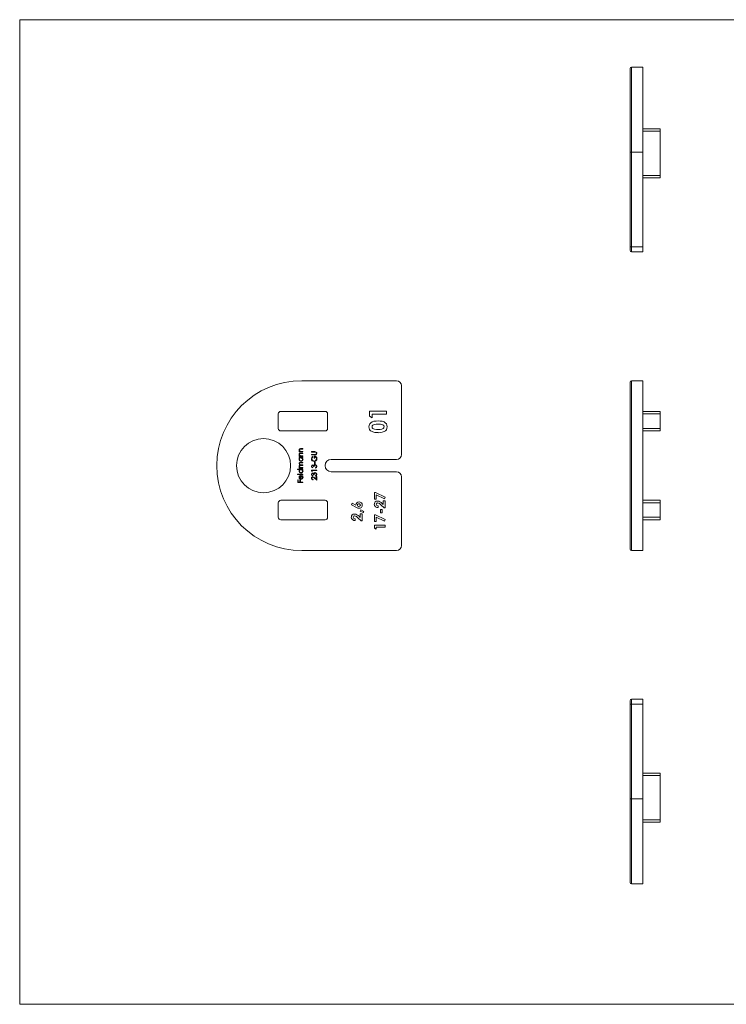
# Model space of a CAD drawing. Units: millimetres. Extents: x 5 to 292, y 5 to 205.
# Drawn here: x 5 to 148, y 5 to 205 of the extents above; entities that cross this region are included whole.
import ezdxf

# ---------------------------------------------------------------- set-up
doc = ezdxf.new("R2010")
doc.units = ezdxf.units.MM

msp = doc.modelspace()

# ---------------------------------------------------------------- linework, layer by layer
at = {"color": 7, "linetype": 'Continuous', "lineweight": 0}
for p, q in [((292, 205), (5, 205)), ((5, 205), (5, 5)), ((5, 5), (292, 5))]:
    msp.add_line(p, q, dxfattribs=at)
at = {"color": 7, "linetype": 'Continuous', "lineweight": 15}
for p, q in [((128.97, 178.11), (128.97, 195.06)), ((131.57, 195.36), (129.27, 195.36)), ((131.57, 178.11), (131.57, 195.36)), ((131.57, 182.86), (135.07, 182.86)), ((135.07, 182.36), (131.57, 182.36)), ((135.07, 182.86), (135.07, 182.36)), ((135.07, 182.36), (135.07, 173.36)), ((129.27, 178.11), (128.97, 178.11)), ((128.97, 158.86), (128.97, 178.11)), ((129.27, 178.11), (131.57, 178.11)), ((129.27, 178.11), (129.27, 158.86)), ((131.57, 158.86), (131.57, 178.11)), ((131.57, 173.36), (135.07, 173.36)), ((135.07, 172.86), (131.57, 172.86)), ((135.07, 173.36), (135.07, 172.86)), ((128.97, 158.86), (128.97, 158.16)), ((128.97, 158.86), (129.27, 158.86)), ((129.27, 157.86), (129.27, 158.86)), ((129.27, 158.86), (131.57, 158.86)), ((131.57, 158.86), (131.57, 157.86)), ((131.57, 157.86), (129.27, 157.86)), ((62.27, 131.67), (81.52, 131.67)), ((82.52, 130.67), (82.52, 116.67)), ((128.97, 97.47), (128.97, 131.37)), ((129.27, 131.67), (129.27, 97.17)), ((129.27, 131.67), (131.57, 131.67)), ((131.57, 97.17), (131.57, 131.67)), ((57.52, 124.92), (57.52, 121.97)), ((67.02, 125.42), (58.02, 125.42)), ((67.52, 121.97), (67.52, 124.92)), ((76.02, 125.47), (79.52, 125.47)), ((76.02, 124.5), (76.02, 125.47)), ((76.61, 124.12), (76.02, 124.5)), ((76.61, 124.84), (76.61, 124.12)), ((79.52, 124.84), (76.61, 124.84)), ((79.52, 125.47), (79.52, 124.84)), ((131.57, 125.42), (135.07, 125.42)), ((135.07, 124.92), (131.57, 124.92)), ((135.07, 125.42), (135.07, 124.92)), ((135.07, 124.92), (135.07, 121.97)), ((58.02, 121.47), (67.02, 121.47)), ((131.57, 121.97), (135.07, 121.97)), ((135.07, 121.47), (131.57, 121.47)), ((135.07, 121.97), (135.07, 121.47)), ((61.75, 117.29), (61.89, 117.29)), ((61.75, 117.2), (61.75, 117.29)), ((62.52, 117.2), (61.75, 117.2)), ((61.75, 116.4), (61.89, 116.4)), ((61.75, 116.3), (61.75, 116.4)), ((62.52, 116.3), (61.75, 116.3)), ((61.75, 116.08), (62.52, 116.08)), ((61.75, 115.99), (61.75, 116.08)), ((62.13, 117.88), (62.52, 117.88)), ((62.13, 116.98), (62.52, 116.98)), ((62.52, 117.78), (62.16, 117.78)), ((62.52, 116.89), (62.16, 116.89)), ((62.24, 117.29), (62.52, 117.29)), ((62.24, 116.4), (62.52, 116.4)), ((62.52, 117.88), (62.52, 117.78)), ((62.52, 117.29), (62.52, 117.2)), ((62.52, 116.98), (62.52, 116.89)), ((62.52, 116.4), (62.52, 116.3)), ((62.52, 116.08), (62.52, 115.99)), ((64.27, 117.27), (64.91, 117.27)), ((64.27, 117.17), (64.27, 117.27)), ((64.9, 117.17), (64.27, 117.17)), ((64.27, 116.68), (64.9, 116.68)), ((64.27, 116.59), (64.27, 116.68)), ((64.91, 116.59), (64.27, 116.59)), ((64.45, 116.3), (64.53, 116.22)), ((64.81, 115.92), (64.81, 116.37)), ((64.92, 116.27), (64.92, 115.92)), ((61.89, 115.99), (61.75, 115.99)), ((61.75, 114.02), (61.88, 114.02)), ((61.75, 113.93), (61.75, 114.02)), ((62.1, 115.08), (62.52, 115.08)), ((62.52, 114.99), (62.1, 114.99)), ((62.52, 114.46), (62.13, 114.46)), ((62.2, 114.02), (62.52, 114.02)), ((62.22, 114.55), (62.52, 114.55)), ((62.52, 115.99), (62.39, 115.99)), ((62.52, 115.08), (62.52, 114.99)), ((62.52, 114.55), (62.52, 114.46)), ((62.52, 114.02), (62.52, 113.93)), ((64.51, 114.05), (64.51, 113.95)), ((64.8, 114.21), (64.69, 114.21)), ((64.92, 115.92), (64.81, 115.92)), ((64.87, 115.13), (64.98, 115.13)), ((64.87, 114.73), (64.87, 115.13)), ((64.98, 114.73), (64.87, 114.73)), ((64.98, 115.13), (64.98, 114.73)), ((65.04, 113.91), (65.04, 114.01)), ((81.52, 115.67), (68.27, 115.67)), ((61.44, 113.71), (62.52, 113.71)), ((61.44, 113.62), (61.44, 113.71)), ((61.9, 113.62), (61.44, 113.62)), ((61.44, 112.71), (62.52, 112.71)), ((61.44, 112.61), (61.44, 112.71)), ((62.52, 112.61), (61.44, 112.61)), ((62.52, 113.93), (61.75, 113.93)), ((62.06, 111.75), (62.06, 112.34)), ((62.16, 112.43), (62.16, 111.74)), ((62.28, 112.31), (62.32, 112.39)), ((62.52, 113.62), (62.39, 113.62)), ((62.52, 113.71), (62.52, 113.62)), ((62.52, 112.71), (62.52, 112.61)), ((64.27, 113.52), (65.33, 113.52)), ((64.27, 113.32), (64.27, 113.52)), ((64.38, 113.26), (64.27, 113.32)), ((64.38, 113.43), (64.38, 113.26)), ((65.33, 113.43), (64.38, 113.43)), ((64.51, 112.42), (64.51, 112.33)), ((64.8, 112.58), (64.69, 112.58)), ((65.04, 112.29), (65.04, 112.38)), ((65.22, 112.19), (65.33, 112.19)), ((65.22, 111.7), (65.22, 112.19)), ((65.33, 113.52), (65.33, 113.43)), ((65.33, 112.19), (65.33, 111.47)), ((68.27, 113.17), (81.52, 113.17)), ((82.52, 112.17), (82.52, 98.17)), ((61.47, 111.51), (61.57, 111.51)), ((61.47, 111), (61.47, 111.51)), ((62.52, 111), (61.47, 111)), ((61.57, 111.51), (61.57, 111.09)), ((61.57, 111.09), (61.9, 111.09)), ((61.9, 111.51), (62.01, 111.51)), ((61.9, 111.09), (61.9, 111.51)), ((62.01, 111.51), (62.01, 111.09)), ((62.01, 111.09), (62.52, 111.09)), ((62.52, 111.09), (62.52, 111)), ((64.6, 111.61), (64.6, 111.51)), ((65.33, 111.47), (64.89, 111.88)), ((64.94, 111.96), (65.22, 111.7)), ((77.07, 108.96), (77.27, 108.96)), ((77.07, 107.6), (77.07, 108.96)), ((77.27, 108.96), (79.24, 108.02)), ((77.42, 108.47), (77.42, 107.6)), ((79.07, 107.69), (77.42, 108.47)), ((79.24, 108.02), (79.07, 107.69)), ((57.52, 106.87), (57.52, 103.92)), ((67.02, 107.37), (58.02, 107.37)), ((67.52, 103.92), (67.52, 106.87)), ((72.35, 106.45), (72.52, 106.79)), ((73.41, 105.92), (72.35, 106.45)), ((72.52, 106.79), (73.25, 106.42)), ((77.42, 107.6), (77.07, 107.6)), ((77.78, 106.27), (77.78, 105.89)), ((78.99, 105.84), (78.33, 106.46)), ((78.58, 106.76), (78.83, 106.54)), ((78.83, 107.25), (79.19, 107.25)), ((78.83, 106.54), (78.83, 107.25)), ((79.19, 107.25), (79.19, 105.84)), ((131.57, 107.37), (135.07, 107.37)), ((135.07, 106.87), (131.57, 106.87)), ((135.07, 107.37), (135.07, 106.87)), ((135.07, 106.87), (135.07, 103.92)), ((73.92, 104.12), (74.17, 103.9)), ((74.13, 105.19), (74.27, 105.46)), ((74.78, 104.92), (74.13, 105.19)), ((74.17, 104.62), (74.52, 104.62)), ((74.17, 103.9), (74.17, 104.62)), ((74.27, 105.46), (74.88, 105.11)), ((74.52, 104.62), (74.52, 103.21)), ((74.88, 105.11), (74.78, 104.92)), ((77.07, 104.43), (77.27, 104.43)), ((77.07, 103.07), (77.07, 104.43)), ((77.27, 104.43), (79.24, 103.49)), ((78.24, 105.54), (78.59, 105.54)), ((78.24, 104.81), (78.24, 105.54)), ((78.59, 104.81), (78.24, 104.81)), ((78.59, 105.54), (78.59, 104.81)), ((79.19, 105.84), (78.99, 105.84)), ((58.02, 103.42), (67.02, 103.42)), ((73.11, 103.64), (73.11, 103.26)), ((74.33, 103.21), (73.66, 103.83)), ((74.52, 103.21), (74.33, 103.21)), ((77.42, 103.07), (77.07, 103.07)), ((77.07, 102.31), (79.19, 102.31)), ((77.07, 101.72), (77.07, 102.31)), ((77.42, 103.94), (77.42, 103.07)), ((79.07, 103.16), (77.42, 103.94)), ((79.24, 103.49), (79.07, 103.16)), ((79.19, 102.31), (79.19, 101.93)), ((131.57, 103.92), (135.07, 103.92)), ((135.07, 103.42), (131.57, 103.42)), ((135.07, 103.92), (135.07, 103.42)), ((77.42, 101.5), (77.07, 101.72)), ((77.42, 101.93), (77.42, 101.5)), ((79.19, 101.93), (77.42, 101.93)), ((81.52, 97.17), (62.27, 97.17)), ((129.27, 97.17), (131.57, 97.17)), ((128.97, 66.67), (128.97, 65.97)), ((129.27, 65.97), (129.27, 66.97)), ((129.27, 66.97), (131.57, 66.97)), ((131.57, 66.97), (131.57, 65.97)), ((129.27, 65.97), (128.97, 65.97)), ((128.97, 46.72), (128.97, 65.97)), ((131.57, 65.97), (129.27, 65.97)), ((129.27, 65.97), (129.27, 46.72)), ((131.57, 46.72), (131.57, 65.97)), ((131.57, 51.97), (135.07, 51.97)), ((135.07, 51.47), (131.57, 51.47)), ((135.07, 51.97), (135.07, 51.47)), ((135.07, 51.47), (135.07, 42.47)), ((129.27, 46.72), (128.97, 46.72)), ((128.97, 29.77), (128.97, 46.72)), ((129.27, 46.72), (131.57, 46.72)), ((131.57, 29.47), (131.57, 46.72)), ((131.57, 42.47), (135.07, 42.47)), ((135.07, 42.47), (135.07, 41.97)), ((135.07, 41.97), (131.57, 41.97)), ((129.27, 29.47), (131.57, 29.47))]:
    msp.add_line(p, q, dxfattribs=at)
at = {"color": 8, "linetype": 'Continuous', "lineweight": 15}
for p, q in [((129.27, 195.36), (129.27, 178.11)), ((129.27, 46.72), (129.27, 29.47))]:
    msp.add_line(p, q, dxfattribs=at)
at = {"color": 7, "linetype": 'Continuous', "lineweight": 15, "flags": 128}
for points in [[(75.93, 122.29), (75.97, 122.6), (76.09, 122.89), (76.3, 123.12), (76.56, 123.29), (76.95, 123.42), (77.36, 123.48), (77.77, 123.49)], [(77.77, 122.86), (77.41, 122.85), (77.04, 122.8), (76.87, 122.73), (76.71, 122.63), (76.6, 122.49), (76.56, 122.31)], [(76.56, 122.31), (76.6, 122.12), (76.71, 121.97), (76.87, 121.87), (77.05, 121.81), (77.43, 121.75), (77.81, 121.74)], [(77.77, 123.49), (78.19, 123.48), (78.6, 123.42), (78.99, 123.29), (79.25, 123.13), (79.46, 122.9), (79.58, 122.62), (79.61, 122.31)], [(79.61, 122.31), (79.58, 122.01), (79.46, 121.72), (79.27, 121.49), (79.01, 121.32), (78.62, 121.19), (78.22, 121.13), (77.81, 121.11)], [(77.81, 121.74), (78.18, 121.76), (78.53, 121.82), (78.7, 121.88), (78.84, 121.99), (78.95, 122.13), (78.98, 122.31)], [(61.89, 117.29), (61.77, 117.44), (61.74, 117.59)], [(61.89, 116.4), (61.77, 116.54), (61.74, 116.69)], [(61.98, 117.77), (61.91, 117.74), (61.86, 117.69), (61.83, 117.57)], [(61.98, 116.87), (61.91, 116.85), (61.86, 116.79), (61.83, 116.67)], [(62.16, 117.78), (62.06, 117.78), (61.98, 117.77)], [(62.16, 116.89), (62.06, 116.88), (61.98, 116.87)], [(62.04, 117.31), (62.15, 117.29), (62.24, 117.29)], [(62.04, 116.41), (62.15, 116.4), (62.24, 116.4)], [(64.53, 116.22), (64.39, 116.01), (64.35, 115.82)], [(65.07, 117.16), (64.98, 117.17), (64.9, 117.17)], [(64.9, 116.68), (64.98, 116.68), (65.04, 116.69)], [(64.91, 117.27), (65.08, 117.25), (65.24, 117.18), (65.33, 117.07), (65.36, 116.94)], [(65.13, 116.61), (65.01, 116.59), (64.91, 116.59)], [(65.04, 116.69), (65.14, 116.72), (65.2, 116.78), (65.25, 116.93)], [(61.74, 115.68), (61.78, 115.87), (61.89, 115.99)], [(61.74, 114.82), (61.75, 114.91), (61.8, 114.99), (61.88, 115.05), (61.99, 115.07), (62.1, 115.08)], [(61.78, 114.13), (61.74, 114.22), (61.74, 114.29)], [(61.88, 114.02), (61.82, 114.08), (61.78, 114.13)], [(62.1, 114.99), (62.01, 114.98), (61.92, 114.96), (61.88, 114.93), (61.85, 114.89), (61.83, 114.8)], [(61.83, 114.8), (61.84, 114.74), (61.87, 114.68), (61.91, 114.63), (61.96, 114.59), (62.09, 114.56), (62.22, 114.55)], [(62.13, 114.46), (62.03, 114.45), (61.93, 114.43), (61.89, 114.41), (61.86, 114.37), (61.83, 114.27)], [(61.83, 114.27), (61.85, 114.18), (61.9, 114.1), (61.98, 114.05), (62.09, 114.03), (62.2, 114.02)], [(62.39, 115.99), (62.51, 115.83), (62.54, 115.67)], [(64.52, 114.48), (64.44, 114.46), (64.38, 114.4), (64.35, 114.27)], [(64.69, 114.21), (64.65, 114.39), (64.6, 114.46), (64.56, 114.48), (64.52, 114.48)], [(64.74, 114.45), (64.78, 114.53), (64.83, 114.57)], [(65.15, 115.39), (64.97, 115.28), (64.8, 115.26)], [(65.02, 114.54), (64.97, 114.53), (64.92, 114.51), (64.84, 114.43), (64.81, 114.32), (64.8, 114.21)], [(64.83, 114.57), (64.93, 114.62), (65.01, 114.63)], [(65.04, 114.01), (65.13, 114.04), (65.19, 114.09)], [(65.19, 114.09), (65.24, 114.19), (65.25, 114.27)], [(61.74, 112.04), (61.78, 112.23), (61.89, 112.35)], [(61.88, 111.74), (61.76, 111.89), (61.74, 112.04)], [(61.83, 112.04), (61.85, 111.93), (61.9, 111.84)], [(61.89, 112.35), (62.03, 112.42), (62.16, 112.43)], [(62.39, 113.62), (62.51, 113.45), (62.54, 113.3)], [(64.52, 112.86), (64.44, 112.83), (64.38, 112.77), (64.35, 112.64)], [(64.69, 112.58), (64.65, 112.76), (64.6, 112.83), (64.56, 112.85), (64.52, 112.86)], [(64.74, 112.83), (64.78, 112.9), (64.83, 112.94)], [(65.02, 112.91), (64.97, 112.9), (64.92, 112.88), (64.84, 112.8), (64.81, 112.69), (64.8, 112.58)], [(64.83, 112.94), (64.93, 112.99), (65.01, 113)], [(65.04, 112.38), (65.13, 112.42), (65.19, 112.46)], [(65.19, 112.46), (65.24, 112.56), (65.25, 112.64)], [(62.14, 111.65), (61.99, 111.68), (61.88, 111.74)], [(61.9, 111.84), (61.99, 111.78), (62.06, 111.75)]]:
    msp.add_lwpolyline(points, dxfattribs=at)
at = {"color": 7, "linetype": 'Continuous', "lineweight": 15}
msp.add_circle((54.52, 114.42), 5.5, dxfattribs=at)
for centre, radius, start, end in [((129.27, 195.06), 0.3, 90, 180), ((129.27, 158.16), 0.3, 180, 270), ((62.27, 114.42), 17.25, 90, 270), ((81.52, 130.67), 1, 0, 90), ((129.27, 131.37), 0.3, 90, 180), ((58.02, 124.92), 0.5, 90, 180), ((67.02, 124.92), 0.5, 0, 90), ((76.96, 122.27), 1.03, 178.6173, 237.6072), ((77.92, 120.86), 2.01, 65.7532, 94.0748), ((78.56, 122.31), 0.429, 0.2617, 63.9184), ((58.02, 121.97), 0.5, 180, 270), ((67.02, 121.97), 0.5, 270, 0), ((77.63, 123.78), 2.67, 242.8661, 273.8958), ((62.06, 117.56), 0.323, 77.5061, 175.3262), ((62.06, 116.66), 0.323, 77.5061, 175.3262), ((62.11, 117.57), 0.276, 180.6984, 255.0964), ((62.11, 116.68), 0.276, 180.6984, 255.0963), ((64.89, 115.83), 0.647, 132.7629, 180.0344), ((64.85, 115.87), 0.504, 357.573, 94.4077), ((64.85, 115.88), 0.397, 355.6147, 79.8229), ((65.01, 116.93), 0.233, 359.5567, 76.4798), ((65.03, 116.91), 0.325, 288.1034, 3.8575), ((81.52, 116.67), 1, 270, 0), ((62.14, 115.67), 0.4, 179.1785, 269.6736), ((62.07, 114.83), 0.329, 182.2794, 244.4459), ((61.98, 114.29), 0.248, 104.2592, 181.3564), ((62.13, 115.69), 0.303, 89.2874, 181.5765), ((62.14, 115.67), 0.307, 179.019, 269.4446), ((62.14, 115.67), 0.399, 269.5275, 0.5931), ((62.14, 115.69), 0.302, 358.0099, 90.334), ((62.13, 115.68), 0.311, 270.7971, 0.1855), ((64.8, 115.81), 0.553, 178.3292, 270.3106), ((64.53, 114.29), 0.293, 93.4175, 183.2712), ((64.56, 114.27), 0.319, 180.0689, 261.4128), ((64.81, 115.81), 0.458, 178.3012, 268.1919), ((64.58, 114.27), 0.226, 178.9085, 253.7705), ((64.52, 114.33), 0.248, 30.11, 90.7252), ((64.77, 115.83), 0.479, 273.0866, 2.8159), ((65, 114.28), 0.351, 357.4752, 88.5443), ((65, 114.3), 0.243, 353.6997, 85.7429), ((65.01, 114.26), 0.347, 275.8328, 1.2083), ((64.78, 115.82), 0.578, 310.7561, 2.088), ((68.27, 114.42), 1.25, 90, 270), ((62.11, 113.31), 0.371, 124.0122, 180.8876), ((62.14, 113.3), 0.4, 179.1785, 269.6736), ((62.13, 113.31), 0.303, 89.2874, 181.5765), ((62.14, 113.3), 0.307, 179.019, 269.4447), ((62.12, 112.05), 0.293, 102.1805, 181.9161), ((62.14, 113.3), 0.399, 269.5275, 0.5931), ((62.14, 113.31), 0.302, 358.0099, 90.334), ((62.13, 113.3), 0.311, 270.797, 0.1856), ((62.15, 112.03), 0.385, 268.0027, 0.6704), ((62.16, 112.02), 0.279, 268.6836, 0.7594), ((62.12, 112.03), 0.318, 358.7523, 60.7745), ((62.16, 112.05), 0.381, 357.8012, 63.9258), ((64.53, 112.66), 0.293, 93.4175, 183.2712), ((64.56, 112.64), 0.319, 180.0689, 261.4128), ((64.55, 111.87), 0.31, 89.187, 181.732), ((64.58, 112.64), 0.226, 178.9085, 253.7706), ((64.57, 111.86), 0.222, 91.7775, 182.1044), ((64.52, 112.7), 0.248, 30.11, 90.7253), ((64.49, 111.62), 0.558, 37.6063, 83.5537), ((64.51, 111.63), 0.46, 33.8575, 82.7938), ((65, 112.65), 0.351, 357.4752, 88.5443), ((65, 112.67), 0.243, 353.6997, 85.7429), ((65.01, 112.63), 0.347, 275.8328, 1.2084), ((81.52, 112.17), 1, 0, 90), ((64.59, 111.86), 0.344, 179.7738, 271.4795), ((64.59, 111.85), 0.243, 179.5664, 270.1858), ((58.02, 106.87), 0.5, 90, 180), ((67.02, 106.87), 0.5, 0, 90), ((73.89, 106.41), 0.645, 87.724, 179.4183), ((73.88, 106.4), 0.279, 86.4641, 179.5509), ((73.88, 106.41), 0.278, 182.2484, 273.8767), ((73.91, 106.39), 0.285, 1.8602, 93.1996), ((73.91, 106.42), 0.284, 266.5101, 356.8273), ((73.93, 106.41), 0.647, 359.9016, 91.0651), ((73.92, 106.41), 0.657, 269.6034, 359.7692), ((77.65, 106.59), 0.629, 89.5015, 180.5367), ((77.73, 106.6), 0.712, 181.2986, 273.8429), ((77.66, 106.57), 0.269, 87.3598, 181.6831), ((77.74, 106.61), 0.345, 188.2355, 276.4853), ((77.51, 105.78), 1.45, 42.4746, 84.479), ((77.49, 105.76), 1.09, 39.7655, 79.9589), ((72.98, 103.96), 0.629, 89.5016, 180.5367), ((73, 103.94), 0.269, 87.3598, 181.6829), ((72.85, 103.15), 1.45, 42.4745, 84.479), ((72.82, 103.13), 1.09, 39.7655, 79.9589), ((73.98, 106.85), 1.1, 238.5224, 266.5458), ((58.02, 103.92), 0.5, 180, 270), ((67.02, 103.92), 0.5, 270, 0), ((73.06, 103.97), 0.712, 181.2986, 273.8429), ((73.07, 103.98), 0.345, 188.2356, 276.4851), ((81.52, 98.17), 1, 270, 0), ((129.27, 97.47), 0.3, 180, 270), ((129.27, 66.67), 0.3, 90, 180), ((129.27, 29.77), 0.3, 180, 270)]:
    msp.add_arc(centre, radius, start, end, dxfattribs=at)

doc.saveas('drawing.dxf')
